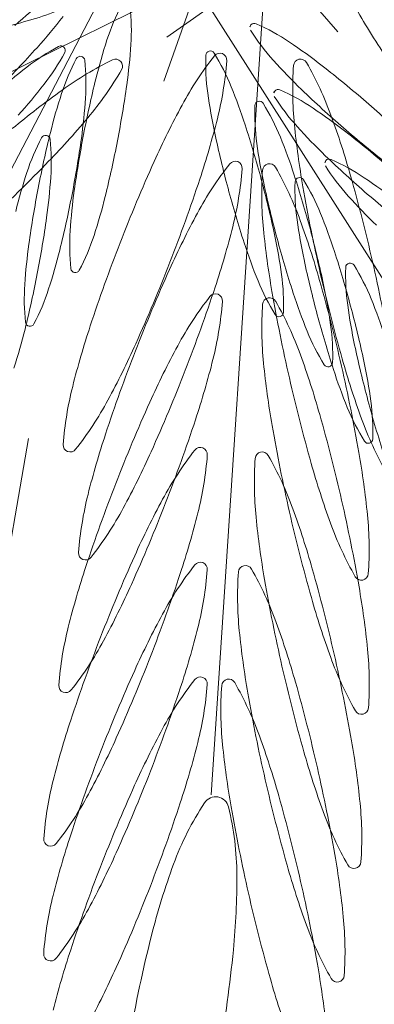
# Model space of a CAD drawing. Extents: x 454299 to 454489, y 9200714 to 9200860.
# Drawn here: x 454380 to 454380, y 9200780 to 9200781 of the extents above; entities that cross this region are included whole.
import ezdxf

# ---------------------------------------------------------------- set-up
doc = ezdxf.new("R2010")
doc.units = 0
doc.header["$MEASUREMENT"] = 0
doc.layers.get('0').update_dxf_attribs({"linetype": 'CONTINUOUS'})
doc.layers.add('VEGETAÇÃO - (0.05mm)', color=94, linetype='CONTINUOUS', lineweight=5)
doc.styles.get("Standard").update_dxf_attribs({"font": 'simplex.shx', "oblique": 10})

# ---------------------------------------------------------------- blocks, each defined once
blk = doc.blocks.new('V44')
at = {"layer": 'VEGETAÇÃO - (0.05mm)'}
for p, q in [((1857.008008317911, 1235.254455147237, 5.898891540506466), (1856.901534089386, 1235.138215121473, 5.898891540506466)), ((1856.992679839528, 1235.17987802861, 5.898891540506466), (1857.065878189482, 1235.244335244405, 5.898891540506466)), ((1856.925141443168, 1235.234478194589, 5.898891540506466), (1856.91408036077, 1235.133606587839, 5.898891540506466)), ((1857.011124172727, 1235.158936268754, 5.898891540506466), (1856.918236257563, 1235.118079643731, 5.898891540506466)), ((1856.898454948793, 1235.156336934479, 5.898891540506466), (1856.899584227387, 1235.120167454869, 5.898891540506466)), ((1856.9301086092, 1235.142976820767, 5.898891540506466), (1856.899349560314, 1235.12391409701, 5.898891540506466)), ((1856.924386804474, 1235.136812579422, 5.898891540506466), (1856.901685476192, 1235.138183390003, 5.898891540506466)), ((1857.069858158582, 1235.097159926418, 5.898891540506466), (1856.915954229071, 1235.131249300288, 5.898891540506466))]:
    blk.add_line(p, q, dxfattribs=at)
for centre, radius, start, end in [((1857.156793705746, 1235.2133991952, 5.898891540506466), 0.1644609305783414, 146.9599289706325, 151.1278706011018), ((1856.869674616268, 1235.352836723531, 5.898891540506466), 0.1644609305812056, 337.0656738319858, 341.233615462403), ((1857.058488970432, 1235.252083248024, 5.898891540506466), 0.066277586977358, 137.2776065497996, 146.9599289708675), ((1857.010774158444, 1235.296147750243, 5.898891540506466), 0.0013285020055449, 64.09677221461264, 137.2776065472925), ((1857.010774158444, 1235.296147750243, 5.898891540506466), 0.0013285020055006, 350.9159378819722, 64.09677221297558), ((1856.946639680278, 1235.306402132195, 5.898891540506466), 0.0662775869778471, 341.2336154622671, 350.915937883238), ((1857.296551012733, 1235.136337692535, 5.898891540506466), 0.3240559807807049, 151.1278706010145, 154.0967722165644), ((1857.213137213672, 1235.093975735503, 5.898891540506466), 0.2659143493826912, 131.3198613155056, 135.5881108121879), ((1857.140795032314, 1235.198551190917, 5.898891540506466), 0.1644609305792315, 146.9599289704044, 151.1278706007755), ((1856.722695217352, 1235.415027047088, 5.898891540506466), 0.3240559807857466, 334.0967722164656, 337.0656738319443), ((1856.853675942837, 1235.33798871925, 5.898891540506466), 0.1644609305809533, 337.0656738319858, 341.233615462403), ((1857.042490296999, 1235.237235243743, 5.898891540506466), 0.0662775869776364, 137.2776065494306, 146.9599289704809), ((1856.994775485013, 1235.281299745961, 5.898891540506466), 0.0013285020054997, 64.09677221726393, 137.2776065493572), ((1856.994775485013, 1235.281299745961, 5.898891540506466), 0.0013285020055217, 350.9159378848228, 64.09677221772426), ((1856.930641006848, 1235.291554127913, 5.898891540506466), 0.0662775869779348, 341.2336154622671, 350.915937883238), ((1857.121117655164, 1235.184125358237, 5.898891540506466), 0.1370944998752894, 135.5881108122619, 141.533840034068), ((1856.873397091729, 1235.48042354791, 5.898891540506466), 0.2659143493827669, 307.0516118190134, 311.3198613156544), ((1857.2805523393, 1235.121489688252, 5.898891540506466), 0.3240559807807049, 151.1278706010145, 154.0967722165644), ((1857.296551012738, 1235.136337692531, 5.898891540506466), 0.3240559807869587, 154.0967722163317, 157.0656738317585), ((1857.124796358881, 1235.183703186636, 5.898891540506466), 0.1644609305783414, 146.9599289706325, 151.1278706011018), ((1856.706696543919, 1235.400179042805, 5.898891540506466), 0.3240559807862375, 334.0967722165644, 337.0656738319858), ((1856.722695217357, 1235.415027047086, 5.898891540506466), 0.3240559807809982, 331.1278706010145, 334.0967722164656), ((1857.11738263227, 1235.122236049834, 5.898891540506466), 0.1644609305808522, 112.8631567540772, 117.0310983846246), ((1856.837677269405, 1235.323140714969, 5.898891540506466), 0.1644609305812056, 337.0656738319858, 341.233615462403), ((1857.058040495091, 1235.234238399115, 5.898891540506466), 0.0565336844076574, 141.5338400341519, 154.8285972442896), ((1857.189914440098, 1234.980075165962, 5.898891540506466), 0.3240559807873599, 117.031098384403, 119.9999999998633), ((1856.951015454983, 1235.377613318298, 5.898891540506466), 0.1370944998757017, 301.105882597092, 307.0516118189198), ((1856.957789245933, 1235.398659903522, 5.898891540506466), 0.1644609305791318, 302.9689016153215, 307.1368432458063), ((1857.264553665868, 1235.10664168397, 5.898891540506466), 0.3240559807814518, 151.1278706007755, 154.0967722162322), ((1857.280552339306, 1235.121489688249, 5.898891540506466), 0.3240559807866402, 154.0967722163317, 157.0656738317585), ((1857.14957161382, 1235.198528016086, 5.898891540506466), 0.1644609305815238, 157.0656738318576, 161.2336154622671), ((1857.023035214687, 1235.215270066756, 5.898891540506466), 0.0662775869777109, 137.2776065495046, 146.9599289704809), ((1856.911185924533, 1235.269588950927, 5.898891540506466), 0.0662775869778436, 341.2336154622671, 350.915937883238), ((1856.975320402699, 1235.259334568975, 5.898891540506466), 0.0013285020054997, 64.0967722167975, 137.2776065493572), ((1856.975320402699, 1235.259334568975, 5.898891540506466), 0.0013285020055217, 350.9159378848228, 64.09677221772426), ((1856.690697870489, 1235.385331038526, 5.898891540506466), 0.3240559807865034, 334.0967722162322, 337.065673831618), ((1856.992634883338, 1235.308636016436, 5.898891540506466), 0.0565336844079625, 287.8111253868224, 301.1058825969403), ((1857.189914440096, 1234.980075165968, 5.898891540506466), 0.32405598078048, 120.0000000000151, 122.9689016155563), ((1856.870940212992, 1235.532554733616, 5.898891540506466), 0.3240559807812996, 300.0000000000151, 302.9689016155564), ((1857.06556820957, 1235.195687108037, 5.898891540506466), 0.0662775869779428, 103.1808343330754, 112.8631567540772), ((1857.050758182042, 1235.258925124477, 5.898891540506466), 0.0013285020055674, 29.99999999870811, 103.1808343302914), ((1857.050758182042, 1235.258925124477, 5.898891540506466), 0.0013285020055448, 316.8191656691752, 29.99999999870811), ((1856.706696543925, 1235.400179042803, 5.898891540506466), 0.3240559807806084, 331.1278706009271, 334.0967722164656), ((1856.862452524342, 1235.337965544419, 5.898891540506466), 0.1644609305784217, 326.9599289704044, 331.1278706009271), ((1857.009156442391, 1235.257211693767, 5.898891540506466), 0.0025205112411785, 154.8285972451812, 221.3198613172046), ((1857.003397467083, 1235.303369992766, 5.898891540506466), 0.0662775869779281, 307.1368432456579, 316.8191656666685), ((1857.009156442393, 1235.257211693767, 5.898891540506466), 0.0025205112411857, 221.3198613143979, 287.8111253855083), ((1857.103715532749, 1235.105217496035, 5.898891540506466), 0.1644609305819225, 112.8631567539781, 117.031098384403), ((1857.103065407153, 1235.113969996062, 5.898891540506466), 0.164460930578141, 122.9689016155091, 127.1368432460404), ((1857.176247340576, 1234.963056612165, 5.898891540506466), 0.3240559807858773, 117.0310983846246, 120.0000000000151), ((1856.870940212988, 1235.532554733622, 5.898891540506466), 0.3240559807866907, 297.0310983844905, 300.0000000000151), ((1857.105341276569, 1235.161738009651, 5.898891540506466), 0.164460930578564, 146.9599289706325, 151.1278706011491), ((1857.056607876377, 1235.230114603143, 5.898891540506466), 0.0662775869777489, 161.2336154622671, 170.9159378832379), ((1856.944122146411, 1235.381641349723, 5.898891540506466), 0.1644609305781556, 302.9689016156499, 307.1368432460404), ((1857.264553665873, 1235.10664168397, 5.898891540506466), 0.3240559807862924, 154.0967722165644, 157.0656738320849), ((1856.81822218709, 1235.301175537981, 5.898891540506466), 0.1644609305812056, 337.0656738319858, 341.233615462403), ((1857.133572940387, 1235.183680011807, 5.898891540506466), 0.1644609305811309, 157.0656738323121, 161.2336154627374), ((1856.944758586226, 1235.284433487312, 5.898891540506466), 0.0662775869776364, 317.2776065494306, 326.9599289704809), ((1857.043790086482, 1235.192241353019, 5.898891540506466), 0.0662775869775033, 127.1368432458998, 136.8191656669543), ((1856.690697870492, 1235.385331038522, 5.898891540506466), 0.3240559807809982, 331.1278706010145, 334.0967722164656), ((1856.846453850911, 1235.323117540138, 5.898891540506466), 0.1644609305786551, 326.9599289704809, 331.1278706010145), ((1857.176247340574, 1234.963056612171, 5.898891540506466), 0.32405598078048, 120.0000000000151, 122.9689016155563), ((1856.943472020818, 1235.39039384975, 5.898891540506466), 0.1644609305806949, 292.8631567540772, 297.0310983844905), ((1856.85727311347, 1235.515536179819, 5.898891540506466), 0.324055980781122, 300.0000000000151, 302.9689016154151), ((1857.051901110048, 1235.178668554238, 5.898891540506466), 0.0662775869774442, 103.1808343332901, 112.8631567542175), ((1857.037091082521, 1235.241906570678, 5.898891540506466), 0.0013285020054905, 30.00000000061591, 103.1808343340233), ((1857.037091082521, 1235.241906570678, 5.898891540506466), 0.00132850200548, 316.8191656665211, 30.00000000061591), ((1857.007093097573, 1235.195368450368, 5.898891540506466), 0.0662775869776364, 137.2776065494306, 146.9599289704809), ((1857.245098583555, 1235.084676506984, 5.898891540506466), 0.3240559807807049, 151.1278706010145, 154.0967722165644), ((1856.959378285587, 1235.239432952585, 5.898891540506466), 0.0013285020054997, 64.0967722167975, 137.2776065493572), ((1856.959378285587, 1235.239432952585, 5.898891540506466), 0.0013285020055217, 350.9159378848228, 64.09677221772426), ((1856.992473398212, 1235.240368985095, 5.898891540506466), 0.0013285020055217, 170.9159378848228, 244.0967722177243), ((1856.989730367561, 1235.286351438968, 5.898891540506466), 0.066277586977521, 307.1368432458998, 316.8191656669542), ((1856.895243807421, 1235.249687334537, 5.898891540506466), 0.0662775869779313, 341.2336154622671, 350.915937883238), ((1856.992473398212, 1235.240368985095, 5.898891540506466), 0.0013285020054847, 244.0967722167975, 317.2776065500952), ((1856.981619343997, 1235.29992423775, 5.898891540506466), 0.0662775869777496, 283.1808343330753, 292.8631567540772), ((1857.090048433225, 1235.088198942236, 5.898891540506466), 0.1644609305819225, 112.8631567539781, 117.031098384403), ((1856.671242788174, 1235.363365861537, 5.898891540506466), 0.3240559807857466, 334.0967722164656, 337.0656738319443), ((1857.040609202945, 1235.21526659886, 5.898891540506466), 0.0662775869776612, 161.2336154622671, 170.9159378832379), ((1856.996429371522, 1235.23668622131, 5.898891540506466), 0.00132850200548, 136.8191656665211, 209.9999999997762), ((1857.089398307631, 1235.096951442265, 5.898891540506466), 0.164460930578141, 122.9689016155091, 127.1368432460404), ((1856.996429371522, 1235.23668622131, 5.898891540506466), 0.0013285020054905, 210.0000000006159, 283.1808343340236), ((1857.162580241055, 1234.946038058366, 5.898891540506466), 0.3240559807858773, 117.0310983846246, 120.0000000000151), ((1856.857273113467, 1235.515536179823, 5.898891540506466), 0.3240559807866907, 297.0310983844905, 300.0000000000151), ((1857.117574266957, 1235.168832007525, 5.898891540506466), 0.1644609305816079, 157.0656738318576, 161.2336154622671), ((1856.928759912793, 1235.269585483031, 5.898891540506466), 0.0662775869773459, 317.2776065497996, 326.9599289708676), ((1856.93045504689, 1235.364622795925, 5.898891540506466), 0.1644609305781556, 302.9689016156499, 307.1368432460404), ((1857.089399159457, 1235.141836393261, 5.898891540506466), 0.1644609305786418, 146.9599289707803, 151.1278706011491), ((1856.878201032276, 1235.237859464447, 5.898891540506466), 0.0662775869777594, 341.2336154622671, 350.915937883238), ((1856.802280069978, 1235.281273921592, 5.898891540506466), 0.1644609305812056, 337.0656738319858, 341.233615462403), ((1856.830455177478, 1235.308269535856, 5.898891540506466), 0.1644609305777543, 326.9599289707803, 331.1278706012542), ((1857.03012298696, 1235.175222799222, 5.898891540506466), 0.0662775869775033, 127.1368432458998, 136.8191656669543), ((1857.245098583561, 1235.08467650698, 5.898891540506466), 0.3240559807869587, 154.0967722163317, 157.0656738317585), ((1856.976474724779, 1235.225520980812, 5.898891540506466), 0.0013285020055006, 170.9159378819723, 244.0967722129756), ((1857.162580241051, 1234.946038058372, 5.898891540506466), 0.32405598078048, 120.0000000000151, 122.9689016155563), ((1856.929804921296, 1235.373375295953, 5.898891540506466), 0.1644609305817652, 292.8631567539778, 297.031098384403), ((1856.843606013949, 1235.49851762602, 5.898891540506466), 0.324055980781122, 300.0000000000151, 302.9689016154151), ((1856.74691041716, 1235.298659450313, 5.898891540506466), 0.2086096065464419, 336.2314751315598, 339.200376747098), ((1856.976474724779, 1235.225520980812, 5.898891540506466), 0.0013285020055299, 244.0967722142805, 317.2776065479561), ((1856.67124278818, 1235.363365861535, 5.898891540506466), 0.3240559807805988, 331.1278706009271, 334.0967722164656), ((1857.024610529512, 1235.200418594579, 5.898891540506466), 0.0662775869776647, 161.2336154622671, 170.9159378832379), ((1856.967952244475, 1235.282905683951, 5.898891540506466), 0.066277586977251, 283.1808343331671, 292.8631567542175), ((1857.031381953735, 1235.157693963607, 5.898891540506466), 0.0662775869779631, 103.1808343331671, 112.8631567540772), ((1857.016571926208, 1235.220931980048, 5.898891540506466), 0.0013285020054905, 30.00000000061591, 103.1808343340233), ((1857.016571926208, 1235.220931980048, 5.898891540506466), 0.00132850200548, 316.8191656665211, 30.00000000061591), ((1856.974094818034, 1235.19312650939, 5.898891540506466), 0.0426659039249507, 139.4123094648503, 149.0946318858209), ((1857.229156466441, 1235.064774890594, 5.898891540506466), 0.3240559807814518, 151.1278706007755, 154.0967722162322), ((1856.942343318404, 1235.220329005366, 5.898891540506466), 0.0008552172991888, 66.23147513123318, 139.4123094647022), ((1856.900839794908, 1235.22538776544, 5.898891540506466), 0.0426659039247379, 343.3683183771853, 353.0506407982405), ((1856.942343318404, 1235.220329005366, 5.898891540506466), 0.0008552172991887, 353.0506408000244, 66.23147513123318), ((1856.982762272001, 1235.219667667511, 5.898891540506466), 0.0013285020054952, 136.819165665848, 209.9999999997762), ((1856.969211211248, 1235.265376848336, 5.898891540506466), 0.0662775869774496, 307.1368432458998, 316.8191656668895), ((1856.912761239361, 1235.25473747875, 5.898891540506466), 0.0662775869777109, 317.2776065495046, 326.9599289704809), ((1857.07573120811, 1235.079932888466, 5.898891540506466), 0.164460930578141, 122.9689016155091, 127.1368432460404), ((1856.982762272001, 1235.219667667511, 5.898891540506466), 0.0013285020054905, 210.0000000006159, 283.1808343342637), ((1856.843606013945, 1235.498517626025, 5.898891540506466), 0.3240559807866907, 297.0310983844905, 300.0000000000151), ((1857.069529276914, 1235.067224351608, 5.898891540506466), 0.1644609305808176, 112.8631567540772, 117.0310983844904), ((1856.785237294833, 1235.269446051502, 5.898891540506466), 0.1644609305812056, 337.0656738319858, 341.233615462403), ((1856.655300671062, 1235.343464245149, 5.898891540506466), 0.3240559807858285, 334.0967722164656, 337.0656738319443), ((1856.746910417156, 1235.298659450313, 5.898891540506466), 0.2086096065497982, 333.2625735162732, 336.2314751317048), ((1857.028325849622, 1235.160663005241, 5.898891540506466), 0.1058709977767858, 149.0946318855466, 153.2625735160406), ((1856.840278920479, 1235.243478215329, 5.898891540506466), 0.1058709977751368, 339.200376747098, 343.3683183776179), ((1857.142061084742, 1234.925063467734, 5.898891540506466), 0.3240559807874002, 117.031098384403, 119.9999999998633), ((1856.909935890577, 1235.343648205295, 5.898891540506466), 0.1644609305791318, 302.9689016153215, 307.1368432458063), ((1857.098119184642, 1235.146866830537, 5.898891540506466), 0.1644609305812786, 157.0656738318576, 161.2336154622671), ((1856.960476051347, 1235.210672976531, 5.898891540506466), 0.0013285020055217, 170.9159378848228, 244.0967722177243), ((1857.016455887439, 1235.158204245423, 5.898891540506466), 0.0662775869779281, 127.1368432456579, 136.8191656666685), ((1857.212113691296, 1235.052947020502, 5.898891540506466), 0.3240559807819312, 151.1278706007755, 154.0967722163317), ((1856.960476051347, 1235.210672976531, 5.898891540506466), 0.0013285020054997, 244.0967722172639, 317.2776065493572), ((1856.916137821774, 1235.356356742154, 5.898891540506466), 0.1644609305817652, 292.8631567539778, 297.031098384403), ((1857.026710906279, 1235.169621886718, 5.898891540506466), 0.1058709977749777, 159.2003767465415, 163.3683183770902), ((1857.120079409602, 1235.114440651734, 5.898891540506466), 0.2086096065493628, 153.2625735160406, 156.2314751315598), ((1856.811000095164, 1235.286304358868, 5.898891540506466), 0.1644609305786551, 326.9599289704809, 331.1278706010145), ((1856.838663977136, 1235.252437096808, 5.898891540506466), 0.105870997776482, 329.09463188606, 333.262573516419), ((1856.638257895915, 1235.331636375058, 5.898891540506466), 0.3240559807869037, 334.0967722162322, 337.0656738317577), ((1857.229156466447, 1235.064774890594, 5.898891540506466), 0.3240559807863011, 154.0967722165644, 157.0656738320849), ((1856.970969566379, 1235.177011557691, 5.898891540506466), 0.0426659039248013, 139.4123094647022, 149.0946318856804), ((1856.744235991149, 1235.279960779084, 5.898891540506466), 0.2086096065458251, 336.2314751320322, 339.2003767475265), ((1856.939218066749, 1235.204214053669, 5.898891540506466), 0.0008552172991888, 66.23147513123318, 139.4123094647022), ((1856.939218066749, 1235.204214053669, 5.898891540506466), 0.0008552172991914, 353.0506407984488, 66.23147513067872), ((1857.14206108474, 1234.925063467741, 5.898891540506466), 0.3240559807804357, 120.0000000000151, 122.9689016155563), ((1856.954285144952, 1235.265887130154, 5.898891540506466), 0.0662775869777699, 283.1808343330753, 292.8631567540772), ((1856.823086857634, 1235.47754303539, 5.898891540506466), 0.324055980781344, 300.0000000000151, 302.9689016155564), ((1857.012670114595, 1235.140370785235, 5.898891540506466), 0.0662775869779847, 103.1808343331671, 112.8631567540772), ((1856.997860087067, 1235.203608801676, 5.898891540506466), 0.0013285020054794, 29.99999999977616, 103.1808343342509), ((1856.897714543253, 1235.209272813742, 5.898891540506466), 0.0426659039248293, 343.3683183771853, 353.0506407982405), ((1856.969095172479, 1235.202649113711, 5.898891540506466), 0.00132850200556, 136.8191656685119, 209.9999999978611), ((1856.997860087067, 1235.203608801676, 5.898891540506466), 0.0013285020054952, 316.819165665848, 29.99999999977616), ((1856.655300671068, 1235.343464245147, 5.898891540506466), 0.3240559807805988, 331.1278706009271, 334.0967722164656), ((1856.969095172479, 1235.202649113711, 5.898891540506466), 0.0013285020054905, 210.0000000006159, 283.1808343342637), ((1857.050817437774, 1235.049901173236, 5.898891540506466), 0.1644609305807972, 112.8631567540772, 117.0310983844904), ((1856.95049937211, 1235.248053669964, 5.898891540506466), 0.0662775869775033, 307.1368432458998, 316.8191656669542), ((1856.966150031851, 1235.187712336609, 5.898891540506466), 0.0426659039246768, 163.3683183778363, 173.0506407988688), ((1857.0051554472, 1235.178453417592, 5.898891540506466), 0.0662775869777524, 161.2336154622671, 170.9159378832379), ((1857.120079409599, 1235.114440651738, 5.898891540506466), 0.2086096065456797, 156.2314751318863, 159.2003767474316), ((1856.892895008725, 1235.219973592657, 5.898891540506466), 0.0426659039248399, 319.4123094648503, 329.0946318859149), ((1857.025200597968, 1235.144548053542, 5.898891540506466), 0.1058709977767858, 149.0946318855466, 153.2625735160406), ((1856.744235991148, 1235.279960779088, 5.898891540506466), 0.2086096065501708, 333.2625735157197, 336.2314751312332), ((1856.837153668825, 1235.227363263632, 5.898891540506466), 0.1058709977751368, 339.200376747098, 343.3683183776179), ((1856.893306157048, 1235.232772301763, 5.898891540506466), 0.0662775869776364, 317.2776065494306, 326.9599289704809), ((1857.055212051797, 1235.058958297836, 5.898891540506466), 0.164460930578141, 122.9689016155091, 127.1368432460404), ((1857.123349245602, 1234.907740289364, 5.898891540506466), 0.3240559807858773, 117.0310983846246, 120.0000000000151), ((1856.823086857632, 1235.477543035395, 5.898891540506466), 0.324055980786731, 297.0310983846246, 300.0000000000151), ((1856.708124942945, 1235.146497782455, 5.898891540506466), 0.2086096065498521, 10.3282473484383, 13.29714896388092), ((1857.212113691301, 1235.052947020502, 5.898891540506466), 0.3240559807858921, 154.0967722165644, 157.0656738320849), ((1856.891224051437, 1235.326325026921, 5.898891540506466), 0.1644609305781556, 302.9689016156499, 307.1368432460404), ((1856.924646508354, 1235.192771096681, 5.898891540506466), 0.0008552172991914, 173.0506407984488, 246.2314751306787), ((1856.924646508354, 1235.192771096681, 5.898891540506466), 0.0008552172991685, 246.2314751306787, 319.4123094647022), ((1857.116954157948, 1235.098325700037, 5.898891540506466), 0.2086096065497695, 153.2625735161857, 156.2314751315598), ((1856.940513624261, 1235.190922548052, 5.898891540506466), 0.0008552172991888, 66.23147513123318, 139.4123094647022), ((1856.940513624261, 1235.190922548052, 5.898891540506466), 0.0008552172991914, 353.0506407984488, 66.23147513067872), ((1856.63825789592, 1235.331636375053, 5.898891540506466), 0.3240559807798615, 331.1278706012542, 334.0967722167101), ((1857.08217706753, 1235.126965214148, 5.898891540506466), 0.1644609305812786, 157.0656738318576, 161.2336154622671), ((1856.741110739497, 1235.263845827387, 5.898891540506466), 0.2086096065465231, 336.2314751315598, 339.200376747098), ((1856.97226512389, 1235.163720052077, 5.898891540506466), 0.0426659039248013, 139.4123094647022, 149.0946318856804), ((1856.899010100764, 1235.195981308125, 5.898891540506466), 0.0426659039247442, 343.3683183771853, 353.0506407981355), ((1856.995936731126, 1235.137229654793, 5.898891540506466), 0.0662775869775569, 127.1368432460404, 136.8191656670372), ((1857.012868902541, 1235.212896845817, 5.898891540506466), 0.1058709977772268, 193.2971489640139, 197.4650905944578), ((1856.810723187686, 1235.176057783019, 5.898891540506466), 0.1058709977749531, 3.191404102223466, 7.359345732676811), ((1857.024036480271, 1235.150923215492, 5.898891540506466), 0.1058709977748761, 159.2003767471973, 163.3683183777131), ((1856.941020969034, 1235.188707799544, 5.898891540506466), 0.0013285020055217, 170.9159378848228, 244.0967722177243), ((1856.941020969034, 1235.188707799544, 5.898891540506466), 0.0013285020054997, 244.0967722167975, 317.2776065493572), ((1857.1233492456, 1234.907740289369, 5.898891540506466), 0.3240559807804608, 120.0000000001021, 122.9689016155563), ((1856.895618665462, 1235.335382151521, 5.898891540506466), 0.1644609305806949, 292.8631567540772, 297.0310983844905), ((1856.804375018495, 1235.460219857018, 5.898891540506466), 0.324055980781122, 300.0000000000151, 302.9689016154151), ((1856.835989551126, 1235.233738425579, 5.898891540506466), 0.105870997776722, 329.094631886154, 333.2625735165064), ((1856.795057978052, 1235.26640274248, 5.898891540506466), 0.1644609305787328, 326.9599289704809, 331.1278706010145), ((1857.00209002418, 1235.122526559773, 5.898891540506466), 0.0662775869774442, 103.1808343332901, 112.8631567542175), ((1856.987279996653, 1235.185764576214, 5.898891540506466), 0.0013285020055674, 29.99999999870811, 103.1808343302914), ((1856.987279996653, 1235.185764576214, 5.898891540506466), 0.0013285020055448, 316.8191656691752, 29.99999999870811), ((1857.026496155479, 1235.131256547926, 5.898891540506466), 0.1058709977767858, 149.0946318855466, 153.2625735160406), ((1856.939919281693, 1235.230209444502, 5.898891540506466), 0.0662775869775746, 307.1368432460404, 316.8191656669542), ((1857.112147156142, 1235.220126845996, 5.898891540506466), 0.2086096065499944, 190.3282473484383, 193.2971489638809), ((1856.708124942949, 1235.146497782456, 5.898891540506466), 0.2086096065458908, 7.35934573257173, 10.32824734811884), ((1857.116954157944, 1235.098325700039, 5.898891540506466), 0.2086096065456797, 156.2314751318863, 159.2003767474316), ((1856.838449226336, 1235.214071758015, 5.898891540506466), 0.1058709977748877, 339.200376747098, 343.3683183775108), ((1856.948576016166, 1235.181674523081, 5.898891540506466), 0.00132850200556, 136.8191656685119, 209.9999999978611), ((1856.933765988641, 1235.244912539524, 5.898891540506466), 0.0662775869777699, 283.1808343330753, 292.8631567540772), ((1857.040237347357, 1235.032056947772, 5.898891540506466), 0.1644609305819225, 112.8631567539781, 117.031098384403), ((1857.10779771339, 1235.207500487113, 5.898891540506466), 0.2086096065464905, 187.3593457324666, 190.3282473480137), ((1856.703775500195, 1235.133871423577, 5.898891540506466), 0.2086096065495453, 10.32824734801374, 13.2971489634517), ((1856.952577564213, 1235.193927438564, 5.898891540506466), 0.0426659039247105, 197.4650905938978, 207.1474130148165), ((1856.873830258505, 1235.179576518775, 5.898891540506466), 0.0426659039247156, 353.5090816815225, 3.191404102536615), ((1856.963475605842, 1235.169013665382, 5.898891540506466), 0.0426659039248229, 163.3683183771854, 173.0506407982404), ((1856.948576016166, 1235.181674523081, 5.898891540506466), 0.0013285020054905, 210.0000000006159, 283.1808343342637), ((1857.065134292385, 1235.115137344057, 5.898891540506466), 0.1644609305816079, 157.0656738318576, 161.2336154622671), ((1856.890220582716, 1235.20127492143, 5.898891540506466), 0.0426659039246905, 319.4123094647022, 329.0946318857744), ((1856.989213330088, 1235.158551801204, 5.898891540506466), 0.0662775869776647, 161.2336154622671, 170.9159378832379), ((1857.118249715459, 1235.085034194421, 5.898891540506466), 0.2086096065496901, 153.2625735161857, 156.2314751315598), ((1856.741110739493, 1235.263845827387, 5.898891540506466), 0.2086096065497982, 333.2625735162732, 336.2314751317048), ((1857.036500212657, 1235.041635119462, 5.898891540506466), 0.1644609305791655, 122.9689016152743, 127.1368432457514), ((1857.112769155187, 1234.889896063902, 5.898891540506466), 0.3240559807858773, 117.0310983846246, 120.0000000000151), ((1856.804375018492, 1235.460219857023, 5.898891540506466), 0.3240559807866907, 297.0310983844905, 300.0000000000151), ((1856.877364039934, 1235.212870685373, 5.898891540506466), 0.0662775869777109, 317.2776065495046, 326.9599289704809), ((1856.880643961022, 1235.308480801459, 5.898891540506466), 0.1644609305781072, 302.9689016155564, 307.1368432460404), ((1856.915372929702, 1235.17484999935, 5.898891540506466), 0.0008552172991727, 280.3282473457756, 353.5090816795279), ((1856.778015202907, 1235.25457487239, 5.898891540506466), 0.1644609305784324, 326.9599289704044, 331.1278706009271), ((1856.742406297008, 1235.250554321771, 5.898891540506466), 0.2086096065464419, 336.2314751315598, 339.200376747098), ((1856.915372929702, 1235.17484999935, 5.898891540506466), 0.0008552172991587, 207.1474130143033, 280.3282473460005), ((1856.810017221859, 1235.159657768434, 5.898891540506466), 0.1058709977749502, 3.191404102119085, 7.359345732676811), ((1856.921972082346, 1235.174072425454, 5.898891540506466), 0.0008552172991887, 173.0506408000245, 246.2314751312332), ((1856.921972082346, 1235.174072425454, 5.898891540506466), 0.0008552172991888, 246.2314751312332, 319.4123094647022), ((1856.730391972993, 1235.179719175365, 5.898891540506466), 0.1644609305814005, 352.8631567538558, 357.0310983843082), ((1856.703775500199, 1235.133871423577, 5.898891540506466), 0.2086096065458908, 7.35934573257173, 10.32824734811884), ((1857.012162936713, 1235.19649683123, 5.898891540506466), 0.1058709977765994, 193.2971489633597, 197.465090593803), ((1857.020911228616, 1235.134808263793, 5.898891540506466), 0.1058709977752268, 159.2003767465415, 163.3683183770902), ((1856.977224891986, 1235.119906476421, 5.898891540506466), 0.0662775869775746, 127.1368432460404, 136.8191656669543), ((1856.876906826321, 1235.318058973151, 5.898891540506466), 0.1644609305817857, 292.8631567539778, 297.031098384403), ((1857.107797713392, 1235.207500487113, 5.898891540506466), 0.2086096065496875, 190.328247347907, 193.2971489633597), ((1857.118249715455, 1235.085034194423, 5.898891540506466), 0.2086096065452732, 156.2314751318044, 159.2003767473323), ((1856.832864299473, 1235.217623473882, 5.898891540506466), 0.1058709977764058, 329.0946318860022, 333.262573516419), ((1857.112769155183, 1234.889896063906, 5.898891540506466), 0.3240559807804357, 120.0000000000151, 122.9689016155563), ((1856.793794928081, 1235.442375631556, 5.898891540506466), 0.3240559807810776, 300.0000000000151, 302.9689016154151), ((1856.97217055494, 1235.146723931113, 5.898891540506466), 0.0662775869776647, 161.2336154622671, 170.9159378832379), ((1856.925078851922, 1235.168806183156, 5.898891540506466), 0.0013285020055217, 170.9159378848228, 244.0967722177243), ((1856.925078851922, 1235.168806183156, 5.898891540506466), 0.0013285020054997, 244.0967722167975, 317.2776065493572), ((1857.044411187293, 1235.07905882832, 5.898891540506466), 0.1058709977744873, 123.1914041023475, 127.3593457327999), ((1856.873124292677, 1235.16317650419, 5.898891540506466), 0.0426659039246872, 353.5090816807875, 3.191404101805936), ((1856.742406297004, 1235.250554321772, 5.898891540506466), 0.2086096065498082, 333.2625735161857, 336.2314751317048), ((1856.9150541495, 1235.227589361152, 5.898891540506466), 0.0662775869777915, 283.1808343330753, 292.8631567540772), ((1856.860321264789, 1235.201042815283, 5.898891540506466), 0.0662775869777109, 317.2776065495046, 326.9599289704809), ((1856.951871598385, 1235.177527423979, 5.898891540506466), 0.0426659039247896, 197.465090593803, 207.1474130148165), ((1856.960350354188, 1235.152898713683, 5.898891540506466), 0.0426659039245066, 163.3683183778363, 173.0506407988688), ((1856.929864177026, 1235.164351344709, 5.898891540506466), 0.0013285020055448, 136.8191656691752, 209.9999999987081), ((1856.929864177026, 1235.164351344709, 5.898891540506466), 0.0013285020054905, 210.0000000006159, 283.1808343342637), ((1856.995254525164, 1235.124363163977, 5.898891540506466), 0.0426659039251259, 113.5090816809164, 123.1914041019721), ((1856.978576475458, 1235.162703432288, 5.898891540506466), 0.0008552172991437, 40.32824734712901, 113.5090816806887), ((1856.887095331062, 1235.185159969731, 5.898891540506466), 0.042665903924705, 319.4123094647022, 329.0946318856804), ((1857.025920122242, 1235.023790894002, 5.898891540506466), 0.164460930578141, 122.9689016155091, 127.1368432460404), ((1856.793794928077, 1235.442375631559, 5.898891540506466), 0.324055980786731, 297.0310983846246, 300.0000000000151), ((1857.106754208919, 1234.997397519323, 5.898891540506466), 0.2086096065467943, 127.3593457324276, 130.3282473479431), ((1856.943452611204, 1235.185384871306, 5.898891540506466), 0.042665903925099, 317.465090593629, 327.1474130145808), ((1856.978576475458, 1235.162703432288, 5.898891540506466), 0.0008552172991734, 327.1474130148161, 40.32824734942103), ((1856.805667779108, 1235.147031409553, 5.898891540506466), 0.1058709977749502, 3.191404102119085, 7.359345732676811), ((1856.982145056242, 1235.121816712452, 5.898891540506466), 0.04266590392468, 113.5090816813474, 123.1914041023475), ((1856.965467006536, 1235.160156980763, 5.898891540506466), 0.0008552172992048, 40.32824734668498, 113.5090816788738), ((1857.029855375127, 1235.071470205369, 5.898891540506466), 0.1058709977744334, 123.1914041022537, 127.3593457326517), ((1856.965467006536, 1235.160156980763, 5.898891540506466), 0.0008552172992124, 327.1474130123369, 40.3282473432841), ((1856.827814616845, 1235.167520920324, 5.898891540506466), 0.0662775869777738, 343.180834332932, 352.8631567539609), ((1857.007813493963, 1235.183870472351, 5.898891540506466), 0.1058709977768879, 193.2971489641085, 197.4650905944578), ((1856.914666963874, 1235.158449984765, 5.898891540506466), 0.0008552172991527, 207.1474130157544, 280.3282473521458), ((1856.914666963874, 1235.158449984765, 5.898891540506466), 0.0008552172991727, 280.3282473457756, 353.5090816795279), ((1856.918846830691, 1235.157957473755, 5.898891540506466), 0.0008552172991887, 173.0506408000245, 246.2314751312332), ((1857.022206786127, 1235.121516758178, 5.898891540506466), 0.1058709977748761, 159.2003767471973, 163.3683183777131), ((1856.930343142282, 1235.182838419778, 5.898891540506466), 0.0426659039247353, 317.4650905941549, 327.1474130151379), ((1856.908036076775, 1235.156978313066, 5.898891540506466), 0.0013285020055217, 170.9159378848228, 244.0967722177243), ((1856.908036076775, 1235.156978313066, 5.898891540506466), 0.0013285020054997, 244.0967722172639, 317.2776065493572), ((1856.918846830691, 1235.157957473755, 5.898891540506466), 0.0008552172991888, 246.2314751312332, 319.4123094635939), ((1856.834159856984, 1235.204331968265, 5.898891540506466), 0.1058709977764934, 329.0946318860022, 333.262573516419), ((1857.016745906205, 1235.068923753843, 5.898891540506466), 0.1058709977744873, 123.1914041023475, 127.3593457327999), ((1857.106754208921, 1234.997397519321, 5.898891540506466), 0.2086096065492002, 130.3282473483117, 133.297148963726), ((1856.896878953465, 1235.228113998301, 5.898891540506466), 0.1058709977767545, 313.2971489635143, 317.4650905939247), ((1856.966644801571, 1235.102062250957, 5.898891540506466), 0.0662775869779281, 127.1368432456579, 136.8191656666685), ((1857.092198396751, 1234.989808896371, 5.898891540506466), 0.2086096065467943, 127.3593457324276, 130.3282473479431), ((1856.868774849927, 1235.150550145309, 5.898891540506466), 0.0426659039245383, 353.5090816815225, 3.191404102536615), ((1856.866326735905, 1235.300214747689, 5.898891540506466), 0.1644609305817997, 292.8631567539778, 297.031098384403), ((1857.079088927829, 1234.987262444844, 5.898891540506466), 0.2086096065467943, 127.3593457324276, 130.3282473479431), ((1856.883769484544, 1235.225567546773, 5.898891540506466), 0.1058709977767545, 313.2971489635143, 317.4650905939247), ((1856.947522155635, 1235.1649010651, 5.898891540506466), 0.0426659039247896, 197.465090593803, 207.1474130148165), ((1856.961645911699, 1235.139607208066, 5.898891540506466), 0.0426659039248229, 163.3683183771854, 173.0506407982404), ((1856.826422650673, 1235.302887864922, 5.898891540506466), 0.2086096065492835, 310.3282473480815, 313.2971489635788), ((1856.904474059084, 1235.209745135688, 5.898891540506466), 0.0662775869777496, 283.1808343330753, 292.8631567540772), ((1856.888390888573, 1235.171868464117, 5.898891540506466), 0.0426659039248399, 319.4123094648503, 329.0946318859149), ((1856.813313181751, 1235.300341413395, 5.898891540506466), 0.2086096065493444, 310.3282473480815, 313.2971489635788), ((1857.092198396753, 1234.989808896369, 5.898891540506466), 0.2086096065491393, 130.3282473483117, 133.297148963726), ((1857.036297906129, 1235.07217138594, 5.898891540506466), 0.1058709977773111, 133.2971489634312, 137.465090593777), ((1856.919284086611, 1235.146507119247, 5.898891540506466), 0.0013285020054952, 136.819165665848, 209.9999999997762), ((1856.910317521124, 1235.145823625884, 5.898891540506466), 0.0008552172991368, 207.1474130129106, 280.3282473463197), ((1856.910317521124, 1235.145823625884, 5.898891540506466), 0.0008552172991702, 280.3282473457756, 353.5090816809973), ((1856.919284086611, 1235.146507119247, 5.898891540506466), 0.0013285020054905, 210.0000000006159, 283.1808343342637), ((1856.920142388203, 1235.144665968141, 5.898891540506466), 0.0008552172991887, 173.0506408000245, 246.2314751312332), ((1857.079088927831, 1234.987262444844, 5.898891540506466), 0.2086096065492002, 130.3282473483117, 133.297148963726), ((1856.920142388203, 1235.144665968141, 5.898891540506466), 0.0008552172991888, 246.2314751312332, 319.4123094635939), ((1856.826422650676, 1235.302887864919, 5.898891540506466), 0.2086096065458396, 307.3593457326517, 310.3282473481647), ((1856.98972424839, 1235.114900512938, 5.898891540506466), 0.0426659039246245, 137.4650905941548, 147.1474130151379), ((1856.997399688455, 1234.819645424648, 5.898891540506466), 0.3240559807854509, 94.09677221644094, 97.06567383183902), ((1856.903321484468, 1235.228815178875, 5.898891540506466), 0.1058709977749295, 303.1914041021131, 307.3593457326517), ((1856.813313181754, 1235.300341413393, 5.898891540506466), 0.2086096065458971, 307.3593457326517, 310.3282473481647), ((1857.021742093961, 1235.064582762989, 5.898891540506466), 0.1058709977770643, 133.2971489632839, 137.465090593629), ((1856.977768389066, 1234.978028479718, 5.898891540506466), 0.1644609305821234, 97.06567383193112, 101.2336154623784), ((1856.958641307152, 1235.074330731504, 5.898891540506466), 0.0662775869775061, 101.2336154624704, 110.9159378834887), ((1856.93792233443, 1235.175922220264, 5.898891540506466), 0.0426659039246313, 293.5090816812481, 303.1914041022069), ((1857.008632625039, 1235.062036311463, 5.898891540506466), 0.1058709977771298, 133.2971489632839, 137.465090593777), ((1856.954600384135, 1235.137581951955, 5.898891540506466), 0.000855217299159, 147.1474130148161, 220.3282473483115), ((1856.935454623341, 1235.135000009828, 5.898891540506466), 0.0013285020055021, 110.9159378839218, 184.0967722170678), ((1856.975168436224, 1235.107311889986, 5.898891540506466), 0.0426659039246871, 137.4650905942199, 147.1474130152028), ((1856.8887656723, 1235.221226555923, 5.898891540506466), 0.1058709977749834, 303.1914041022069, 307.3593457326517), ((1856.954600384135, 1235.137581951955, 5.898891540506466), 0.0008552172991641, 220.3282473483115, 293.5090816801226), ((1856.962058967302, 1235.104765438459, 5.898891540506466), 0.0426659039247617, 137.4650905942937, 147.1474130152785), ((1856.875656203378, 1235.218680104396, 5.898891540506466), 0.1058709977749295, 303.1914041021131, 307.3593457326517), ((1856.935454623341, 1235.135000009828, 5.898891540506466), 0.001328502005466, 184.096772215396, 257.277606550606), ((1856.949758195673, 1235.198354500257, 5.898891540506466), 0.066277586978061, 257.2776065495503, 266.959928970584), ((1856.923366522262, 1235.168333597312, 5.898891540506466), 0.0426659039245827, 293.5090816811148, 303.1914041021131), ((1856.954965286103, 1235.296399669284, 5.898891540506466), 0.1644609305777512, 266.959928970584, 271.1278706011218), ((1856.91025705334, 1235.165787145787, 5.898891540506466), 0.0426659039246313, 293.5090816812481, 303.1914041022069), ((1856.940044571968, 1235.129993329003, 5.898891540506466), 0.000855217299159, 147.1474130148161, 220.3282473483115), ((1856.972692373389, 1235.026162236243, 5.898891540506466), 0.1058709977758528, 99.20037674690774, 103.3683183773554), ((1856.940044571968, 1235.129993329003, 5.898891540506466), 0.0008552172991641, 220.3282473483115, 293.5090816801226), ((1856.958078725346, 1235.087654716919, 5.898891540506466), 0.0426659039244907, 103.3683183777978, 113.0506407988038), ((1856.941707978333, 1235.12612720265, 5.898891540506466), 0.0008552172991629, 113.0506407974439, 186.2314751309668), ((1856.941707978333, 1235.12612720265, 5.898891540506466), 0.0008552172991678, 186.2314751309668, 259.4123094633267), ((1856.949390281078, 1235.167226055926, 5.898891540506466), 0.0426659039251072, 259.4123094647039, 269.0946318857398), ((1856.978256008282, 1234.916977599189, 5.898891540506466), 0.2086096065459309, 96.2314751315954, 99.20037674702552), ((1856.950388984573, 1235.230423259029, 5.898891540506466), 0.1058709977766107, 269.0946318856356, 273.2625735160941), ((1856.961829370626, 1235.01839449772, 5.898891540506466), 0.1058709977747041, 99.2003767471326, 103.368318377665), ((1856.917200280878, 1235.05678533422, 5.898891540506466), 0.0662775869775699, 67.13684324602222, 76.81916566713949), ((1856.939525981812, 1235.222655520505, 5.898891540506466), 0.1058709977766107, 269.0946318856356, 273.2625735160941), ((1856.8790529577, 1234.966315722222, 5.898891540506466), 0.1644609305787885, 62.968901615364, 67.13684324592282)]:
    blk.add_arc(centre, radius, start, end, dxfattribs=at)

msp = doc.modelspace()

# ---------------------------------------------------------------- linework, layer by layer
at = {"color": 8}
msp.add_lwpolyline([(454299.3627163057, 9200751.782413661, -0.01252852728699379), (454306.5126079548, 9200761.388230218, -0.04290589320254268), (454308.1663520833, 9200763.086435262, 0.04291091378508961), (454309.3607626602, 9200764.2922115, -0.04158001828782549), (454310.8528014512, 9200765.99490468, -0.08096209983482183), (454312.7337034863, 9200767.201583346, -0.03053641889789957), (454315.5415444852, 9200768.264883772, -9.989382801537744e-06), (454330.2483635104, 9200773.04551626, 0.009479052651894958), (454345.9931932688, 9200778.506460613, 0.01301961217597042), (454353.1597712559, 9200781.380556507, 0.0362843535634377), (454363.2335033406, 9200786.556580037, 0.07790456832475241), (454369.2609260442, 9200791.684263743, 0.0136788552410063), (454373.964328535, 9200797.614345172, -0.02313771931263445), (454380.9903110609, 9200805.434088033, -0.04284641115174182), (454387.8111527217, 9200811.25122819, -0.008936540741999264), (454395.7185026375, 9200816.72317016, 0.05222350947990852)], format="xyb", dxfattribs=at)

# ---------------------------------------------------------------- block references
at = {"layer": 'VEGETAÇÃO - (0.05mm)', "xscale": 4.631944227547535, "yscale": 4.631944227547535, "zscale": 4.631944227547535, "rotation": 218.7504852138354}
msp.add_blockref('V44', (457506.7336426678, 9210626.093941955, -27.32333661997792), dxfattribs=at)

# ---------------------------------------------------------------- texts
at = {"oblique": 10}
msp.add_text('AV. JOSÉ ALVES DE FIGUEREDO', height=1.08, rotation=34.82345565877418, dxfattribs=at).set_placement((454379.5758425007, 9200767.911325976))

doc.saveas('drawing.dxf')
